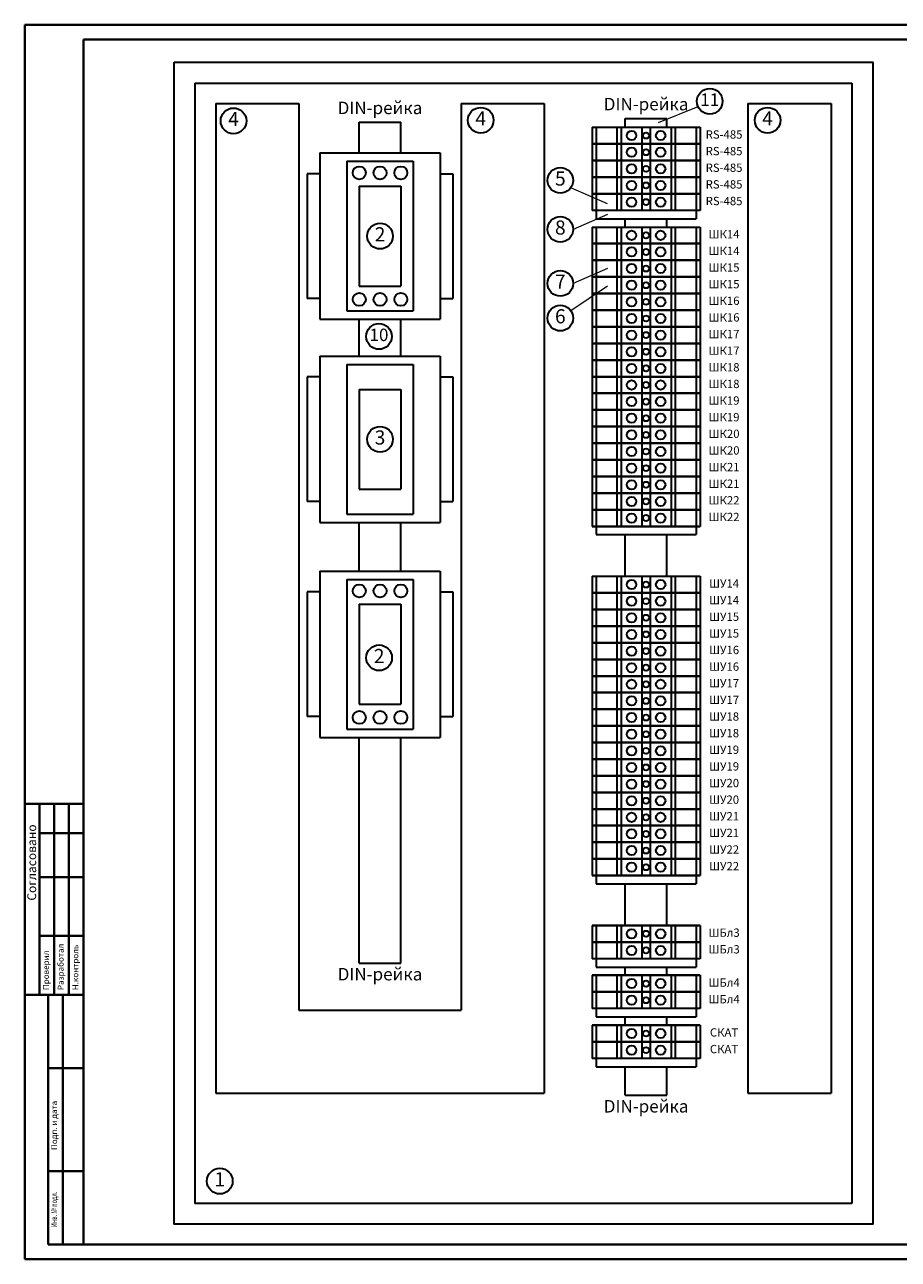
# Model space of a CAD drawing. Units: millimetres. Extents: x -491347 to 1281749, y 826813 to 962548.
# Drawn here: x -132999 to -111998, y 897272 to 926970 of the extents above; entities that cross this region are included whole.
import ezdxf

# ---------------------------------------------------------------- set-up
doc = ezdxf.new("R2010")
doc.units = ezdxf.units.MM
for name, color, linetype, lineweight in [('Рамка', 7, 'Continuous', 40), ('Схема ШУП', 7, 'Continuous', 30), ('Схема ЩА', 7, 'Continuous', 30)]:
    doc.layers.add(name, color=color, linetype=linetype, lineweight=lineweight)
doc.styles.add('GOST', font='txt', dxfattribs={"oblique": 15})
doc.styles.add('GOST 2.304', font='txt', dxfattribs={"oblique": 15, "height": 350})
doc.styles.get("Standard").update_dxf_attribs({"font": 'arial.ttf'})

msp = doc.modelspace()

# ---------------------------------------------------------------- linework, layer by layer
at = {"layer": 'Рамка', "ltscale": 10}
for p, q in [((-132999.3, 897272.3), (-132999.3, 926970.5)), ((-132999.3, 897272.3), (-132999.3, 926970.5)), ((-90997.6, 926970.5), (-132999.3, 926970.5)), ((-131585.1, 926616.9), (-131585.1, 897625.8)), ((-91351.1, 926616.9), (-131585.1, 926616.9)), ((-132999.3, 908232.3), (-131585.1, 908232.3)), ((-132645.8, 908232.3), (-132645.8, 903636.2)), ((-132292.2, 908232.3), (-132292.2, 903636.2)), ((-131938.7, 908232.3), (-131938.7, 903636.2)), ((-132645.8, 907525.2), (-131585.1, 907525.2)), ((-132645.8, 906464.6), (-131585.1, 906464.6)), ((-132645.8, 905050.4), (-131585.1, 905050.4)), ((-132999.3, 903636.2), (-131585.1, 903636.2)), ((-132433.6, 903636.2), (-132433.6, 897625.8)), ((-132433.6, 903636.2), (-131585.1, 903636.2)), ((-132080.1, 903636.2), (-132080.1, 897625.8)), ((-132433.6, 901868.4), (-131585.1, 901868.4)), ((-132433.6, 899393.6), (-131585.1, 899393.6)), ((-132433.6, 897625.8), (-91351.1, 897625.8)), ((-90997.6, 897272.3), (-132999.3, 897272.3))]:
    msp.add_line(p, q, dxfattribs=at)
at = {"layer": 'Схема ЩА', "ltscale": 100}
for p, q in [((-128905.6, 925566.1), (-113112.7, 925566.1)), ((-128905.6, 925566.1), (-128905.6, 898616.3)), ((-113112.7, 925566.1), (-113112.7, 898616.3)), ((-128405.6, 925078.6), (-128405.6, 901267.4)), ((-128405.6, 925078.6), (-126405.6, 925078.6)), ((-126405.6, 925078.6), (-126405.6, 903267.4)), ((-122509.2, 925078.6), (-122509.2, 903267.4)), ((-122509.2, 925078.6), (-120509.2, 925078.6)), ((-120509.2, 925078.6), (-120509.2, 901267.4)), ((-115612.7, 925078.6), (-115612.7, 901267.4)), ((-115612.7, 925078.6), (-113612.7, 925078.6)), ((-113612.7, 925078.6), (-113612.7, 901267.4)), ((-124957.4, 923884.2), (-124957.4, 924626)), ((-124957.4, 924626), (-123957.4, 924626)), ((-123957.4, 923884.2), (-123957.4, 924626)), ((-118561, 924503.5), (-118561, 924717.7)), ((-118561, 924717.7), (-117561, 924717.7)), ((-117561, 924503.5), (-117561, 924717.7)), ((-119361, 924503.5), (-116761, 924503.5)), ((-119361, 924503.5), (-119361, 924103.5)), ((-119261, 924503.5), (-119261, 924103.5)), ((-118761, 924503.5), (-118761, 924103.5)), ((-118661, 924503.5), (-118661, 924103.5)), ((-118161, 924503.5), (-118161, 924103.5)), ((-117961, 924503.5), (-117961, 924103.5)), ((-117461, 924503.5), (-117461, 924103.5)), ((-117361, 924503.5), (-117361, 924103.5)), ((-116861, 924503.5), (-116861, 924103.5)), ((-116761, 924503.5), (-116761, 924103.5)), ((-116761, 924103.5), (-119361, 924103.5)), ((-119361, 924103.5), (-116761, 924103.5)), ((-119361, 924103.5), (-119361, 923703.5)), ((-119261, 924103.5), (-119261, 923703.5)), ((-118761, 924103.5), (-118761, 923703.5)), ((-118661, 924103.5), (-118661, 923703.5)), ((-118161, 924103.5), (-118161, 923703.5)), ((-117961, 924103.5), (-117961, 923703.5)), ((-117461, 924103.5), (-117461, 923703.5)), ((-117361, 924103.5), (-117361, 923703.5)), ((-116861, 924103.5), (-116861, 923703.5)), ((-116761, 924103.5), (-116761, 923703.5)), ((-125905.6, 923884.2), (-123009.2, 923884.2)), ((-125905.6, 923884.2), (-125905.6, 919884.2)), ((-125257.4, 923684.2), (-125257.4, 920084.2)), ((-125257.4, 923684.2), (-123657.4, 923684.2)), ((-123657.4, 923684.2), (-123657.4, 920084.2)), ((-123009.2, 923884.2), (-123009.2, 919884.2)), ((-116761, 923703.5), (-119361, 923703.5)), ((-119361, 923703.5), (-116761, 923703.5)), ((-119361, 923703.5), (-119361, 923303.5)), ((-119261, 923703.5), (-119261, 923303.5)), ((-118761, 923703.5), (-118761, 923303.5)), ((-118661, 923703.5), (-118661, 923303.5)), ((-118161, 923703.5), (-118161, 923303.5)), ((-117961, 923703.5), (-117961, 923303.5)), ((-117461, 923703.5), (-117461, 923303.5)), ((-117361, 923703.5), (-117361, 923303.5)), ((-116861, 923703.5), (-116861, 923303.5)), ((-116761, 923703.5), (-116761, 923303.5)), ((-125905.6, 923384.2), (-126205.6, 923384.2)), ((-126205.6, 923384.2), (-126205.6, 920384.2)), ((-123009.2, 923384.2), (-122709.2, 923384.2)), ((-122709.2, 923384.2), (-122709.2, 920384.2)), ((-124957.4, 923084.2), (-123957.4, 923084.2)), ((-124957.4, 923084.2), (-124957.4, 920684.2)), ((-123957.4, 923084.2), (-123957.4, 920684.2)), ((-116761, 923303.5), (-119361, 923303.5)), ((-119361, 923303.5), (-116761, 923303.5)), ((-119361, 923303.5), (-119361, 922903.5)), ((-119261, 923303.5), (-119261, 922903.5)), ((-118761, 923303.5), (-118761, 922903.5)), ((-118661, 923303.5), (-118661, 922903.5)), ((-118161, 923303.5), (-118161, 922903.5)), ((-117961, 923303.5), (-117961, 922903.5)), ((-117461, 923303.5), (-117461, 922903.5)), ((-117361, 923303.5), (-117361, 922903.5)), ((-116861, 923303.5), (-116861, 922903.5)), ((-116761, 923303.5), (-116761, 922903.5)), ((-116761, 922903.5), (-119361, 922903.5)), ((-119361, 922903.5), (-116761, 922903.5)), ((-119361, 922903.5), (-119361, 922503.5)), ((-119261, 922903.5), (-119261, 922503.5)), ((-118761, 922903.5), (-118761, 922503.5)), ((-118661, 922903.5), (-118661, 922503.5)), ((-118161, 922903.5), (-118161, 922503.5)), ((-117961, 922903.5), (-117961, 922503.5)), ((-117461, 922903.5), (-117461, 922503.5)), ((-117361, 922903.5), (-117361, 922503.5)), ((-116861, 922903.5), (-116861, 922503.5)), ((-116761, 922903.5), (-116761, 922503.5)), ((-116761, 922503.5), (-119361, 922503.5)), ((-119261, 922503.5), (-119261, 922303.5)), ((-116861, 922503.5), (-116861, 922303.5)), ((-119261, 922303.5), (-116861, 922303.5)), ((-118561, 922103.5), (-118561, 922303.5)), ((-117561, 922103.5), (-117561, 922303.5)), ((-119361, 922103.5), (-116761, 922103.5)), ((-119361, 922103.5), (-119361, 921703.5)), ((-119261, 922103.5), (-119261, 921703.5)), ((-118761, 922103.5), (-118761, 921703.5)), ((-118661, 922103.5), (-118661, 921703.5)), ((-118161, 922103.5), (-118161, 921703.5)), ((-117961, 922103.5), (-117961, 921703.5)), ((-117461, 922103.5), (-117461, 921703.5)), ((-117361, 922103.5), (-117361, 921703.5)), ((-116861, 922103.5), (-116861, 921703.5)), ((-116761, 922103.5), (-116761, 921703.5)), ((-116761, 921703.5), (-119361, 921703.5)), ((-119361, 921703.5), (-116761, 921703.5)), ((-119361, 921703.5), (-119361, 921303.5)), ((-119261, 921703.5), (-119261, 921303.5)), ((-118761, 921703.5), (-118761, 921303.5)), ((-118661, 921703.5), (-118661, 921303.5)), ((-118161, 921703.5), (-118161, 921303.5)), ((-117961, 921703.5), (-117961, 921303.5)), ((-117461, 921703.5), (-117461, 921303.5)), ((-117361, 921703.5), (-117361, 921303.5)), ((-116861, 921703.5), (-116861, 921303.5)), ((-116761, 921703.5), (-116761, 921303.5)), ((-116761, 921303.5), (-119361, 921303.5)), ((-119361, 921303.5), (-116761, 921303.5)), ((-119361, 921303.5), (-119361, 920903.5)), ((-119261, 921303.5), (-119261, 920903.5)), ((-118761, 921303.5), (-118761, 920903.5)), ((-118661, 921303.5), (-118661, 920903.5)), ((-118161, 921303.5), (-118161, 920903.5)), ((-117961, 921303.5), (-117961, 920903.5)), ((-117461, 921303.5), (-117461, 920903.5)), ((-117361, 921303.5), (-117361, 920903.5)), ((-116861, 921303.5), (-116861, 920903.5)), ((-116761, 921303.5), (-116761, 920903.5)), ((-124957.4, 920684.2), (-123957.4, 920684.2)), ((-116761, 920903.5), (-119361, 920903.5)), ((-119361, 920903.5), (-116761, 920903.5)), ((-119361, 920903.5), (-119361, 920503.5)), ((-119261, 920903.5), (-119261, 920503.5)), ((-118761, 920903.5), (-118761, 920503.5)), ((-118661, 920903.5), (-118661, 920503.5)), ((-118161, 920903.5), (-118161, 920503.5)), ((-117961, 920903.5), (-117961, 920503.5)), ((-117461, 920903.5), (-117461, 920503.5)), ((-117361, 920903.5), (-117361, 920503.5)), ((-116861, 920903.5), (-116861, 920503.5)), ((-116761, 920903.5), (-116761, 920503.5)), ((-125905.6, 920384.2), (-126205.6, 920384.2)), ((-123009.2, 920384.2), (-122709.2, 920384.2)), ((-116761, 920503.5), (-119361, 920503.5)), ((-119361, 920503.5), (-116761, 920503.5)), ((-119361, 920503.5), (-119361, 920103.5)), ((-119261, 920503.5), (-119261, 920103.5)), ((-118761, 920503.5), (-118761, 920103.5)), ((-118661, 920503.5), (-118661, 920103.5)), ((-118161, 920503.5), (-118161, 920103.5)), ((-117961, 920503.5), (-117961, 920103.5)), ((-117461, 920503.5), (-117461, 920103.5)), ((-117361, 920503.5), (-117361, 920103.5)), ((-116861, 920503.5), (-116861, 920103.5)), ((-116761, 920503.5), (-116761, 920103.5)), ((-125257.4, 920084.2), (-123657.4, 920084.2)), ((-116761, 920103.5), (-119361, 920103.5)), ((-119361, 920103.5), (-116761, 920103.5)), ((-119361, 920103.5), (-119361, 919703.5)), ((-119261, 920103.5), (-119261, 919703.5)), ((-118761, 920103.5), (-118761, 919703.5)), ((-118661, 920103.5), (-118661, 919703.5)), ((-118161, 920103.5), (-118161, 919703.5)), ((-117961, 920103.5), (-117961, 919703.5)), ((-117461, 920103.5), (-117461, 919703.5)), ((-117361, 920103.5), (-117361, 919703.5)), ((-116861, 920103.5), (-116861, 919703.5)), ((-116761, 920103.5), (-116761, 919703.5)), ((-125905.6, 919884.2), (-123009.2, 919884.2)), ((-124957.4, 918997.4), (-124957.4, 919884.2)), ((-123957.4, 918997.4), (-123957.4, 919884.2)), ((-116761, 919703.5), (-119361, 919703.5)), ((-119361, 919703.5), (-116761, 919703.5)), ((-119361, 919703.5), (-119361, 919303.5)), ((-119261, 919703.5), (-119261, 919303.5)), ((-118761, 919703.5), (-118761, 919303.5)), ((-118661, 919703.5), (-118661, 919303.5)), ((-118161, 919703.5), (-118161, 919303.5)), ((-117961, 919703.5), (-117961, 919303.5)), ((-117461, 919703.5), (-117461, 919303.5)), ((-117361, 919703.5), (-117361, 919303.5)), ((-116861, 919703.5), (-116861, 919303.5)), ((-116761, 919703.5), (-116761, 919303.5)), ((-116761, 919303.5), (-119361, 919303.5)), ((-119361, 919303.5), (-116761, 919303.5)), ((-119361, 919303.5), (-119361, 918903.5)), ((-119261, 919303.5), (-119261, 918903.5)), ((-118761, 919303.5), (-118761, 918903.5)), ((-118661, 919303.5), (-118661, 918903.5)), ((-118161, 919303.5), (-118161, 918903.5)), ((-117961, 919303.5), (-117961, 918903.5)), ((-117461, 919303.5), (-117461, 918903.5)), ((-117361, 919303.5), (-117361, 918903.5)), ((-116861, 919303.5), (-116861, 918903.5)), ((-116761, 919303.5), (-116761, 918903.5)), ((-125905.6, 918997.4), (-123009.2, 918997.4)), ((-125905.6, 918997.4), (-125905.6, 914997.4)), ((-123009.2, 918997.4), (-123009.2, 914997.4)), ((-116761, 918903.5), (-119361, 918903.5)), ((-119361, 918903.5), (-116761, 918903.5)), ((-119361, 918903.5), (-119361, 918503.5)), ((-119261, 918903.5), (-119261, 918503.5)), ((-118761, 918903.5), (-118761, 918503.5)), ((-118661, 918903.5), (-118661, 918503.5)), ((-118161, 918903.5), (-118161, 918503.5)), ((-117961, 918903.5), (-117961, 918503.5)), ((-117461, 918903.5), (-117461, 918503.5)), ((-117361, 918903.5), (-117361, 918503.5)), ((-116861, 918903.5), (-116861, 918503.5)), ((-116761, 918903.5), (-116761, 918503.5)), ((-125257.4, 918797.4), (-125257.4, 915197.4)), ((-125257.4, 918797.4), (-123657.4, 918797.4)), ((-123657.4, 918797.4), (-123657.4, 915197.4)), ((-125905.6, 918497.4), (-126205.6, 918497.4)), ((-126205.6, 918497.4), (-126205.6, 915497.4)), ((-123009.2, 918497.4), (-122709.2, 918497.4)), ((-122709.2, 918497.4), (-122709.2, 915497.4)), ((-116761, 918503.5), (-119361, 918503.5)), ((-119361, 918503.5), (-116761, 918503.5)), ((-119361, 918503.5), (-119361, 918103.5)), ((-119261, 918503.5), (-119261, 918103.5)), ((-118761, 918503.5), (-118761, 918103.5)), ((-118661, 918503.5), (-118661, 918103.5)), ((-118161, 918503.5), (-118161, 918103.5)), ((-117961, 918503.5), (-117961, 918103.5)), ((-117461, 918503.5), (-117461, 918103.5)), ((-117361, 918503.5), (-117361, 918103.5)), ((-116861, 918503.5), (-116861, 918103.5)), ((-116761, 918503.5), (-116761, 918103.5)), ((-124957.4, 918197.4), (-123957.4, 918197.4)), ((-124957.4, 918197.4), (-124957.4, 915797.4)), ((-123957.4, 918197.4), (-123957.4, 915797.4)), ((-116761, 918103.5), (-119361, 918103.5)), ((-119361, 918103.5), (-116761, 918103.5)), ((-119361, 918103.5), (-119361, 917703.5)), ((-119261, 918103.5), (-119261, 917703.5)), ((-118761, 918103.5), (-118761, 917703.5)), ((-118661, 918103.5), (-118661, 917703.5)), ((-118161, 918103.5), (-118161, 917703.5)), ((-117961, 918103.5), (-117961, 917703.5)), ((-117461, 918103.5), (-117461, 917703.5)), ((-117361, 918103.5), (-117361, 917703.5)), ((-116861, 918103.5), (-116861, 917703.5)), ((-116761, 918103.5), (-116761, 917703.5)), ((-116761, 917703.5), (-119361, 917703.5)), ((-119361, 917703.5), (-116761, 917703.5)), ((-119361, 917703.5), (-119361, 917303.5)), ((-119261, 917703.5), (-119261, 917303.5)), ((-118761, 917703.5), (-118761, 917303.5)), ((-118661, 917703.5), (-118661, 917303.5)), ((-118161, 917703.5), (-118161, 917303.5)), ((-117961, 917703.5), (-117961, 917303.5)), ((-117461, 917703.5), (-117461, 917303.5)), ((-117361, 917703.5), (-117361, 917303.5)), ((-116861, 917703.5), (-116861, 917303.5)), ((-116761, 917703.5), (-116761, 917303.5)), ((-116761, 917303.5), (-119361, 917303.5)), ((-119361, 917303.5), (-116761, 917303.5)), ((-119361, 917303.5), (-119361, 916903.5)), ((-119261, 917303.5), (-119261, 916903.5)), ((-118761, 917303.5), (-118761, 916903.5)), ((-118661, 917303.5), (-118661, 916903.5)), ((-118161, 917303.5), (-118161, 916903.5)), ((-117961, 917303.5), (-117961, 916903.5)), ((-117461, 917303.5), (-117461, 916903.5)), ((-117361, 917303.5), (-117361, 916903.5)), ((-116861, 917303.5), (-116861, 916903.5)), ((-116761, 917303.5), (-116761, 916903.5)), ((-116761, 916903.5), (-119361, 916903.5)), ((-119361, 916903.5), (-116761, 916903.5)), ((-119361, 916903.5), (-119361, 916503.5)), ((-119261, 916903.5), (-119261, 916503.5)), ((-118761, 916903.5), (-118761, 916503.5)), ((-118661, 916903.5), (-118661, 916503.5)), ((-118161, 916903.5), (-118161, 916503.5)), ((-117961, 916903.5), (-117961, 916503.5)), ((-117461, 916903.5), (-117461, 916503.5)), ((-117361, 916903.5), (-117361, 916503.5)), ((-116861, 916903.5), (-116861, 916503.5)), ((-116761, 916903.5), (-116761, 916503.5)), ((-116761, 916503.5), (-119361, 916503.5)), ((-119361, 916503.5), (-116761, 916503.5)), ((-119361, 916503.5), (-119361, 916103.5)), ((-119261, 916503.5), (-119261, 916103.5)), ((-118761, 916503.5), (-118761, 916103.5)), ((-118661, 916503.5), (-118661, 916103.5)), ((-118161, 916503.5), (-118161, 916103.5)), ((-117961, 916503.5), (-117961, 916103.5)), ((-117461, 916503.5), (-117461, 916103.5)), ((-117361, 916503.5), (-117361, 916103.5)), ((-116861, 916503.5), (-116861, 916103.5)), ((-116761, 916503.5), (-116761, 916103.5)), ((-116761, 916103.5), (-119361, 916103.5)), ((-119361, 916103.5), (-116761, 916103.5)), ((-119361, 916103.5), (-119361, 915703.5)), ((-119261, 916103.5), (-119261, 915703.5)), ((-118761, 916103.5), (-118761, 915703.5)), ((-118661, 916103.5), (-118661, 915703.5)), ((-118161, 916103.5), (-118161, 915703.5)), ((-117961, 916103.5), (-117961, 915703.5)), ((-117461, 916103.5), (-117461, 915703.5)), ((-117361, 916103.5), (-117361, 915703.5)), ((-116861, 916103.5), (-116861, 915703.5)), ((-116761, 916103.5), (-116761, 915703.5)), ((-124957.4, 915797.4), (-123957.4, 915797.4)), ((-116761, 915703.5), (-119361, 915703.5)), ((-119361, 915703.5), (-116761, 915703.5)), ((-119361, 915703.5), (-119361, 915303.5)), ((-119261, 915703.5), (-119261, 915303.5)), ((-118761, 915703.5), (-118761, 915303.5)), ((-118661, 915703.5), (-118661, 915303.5)), ((-118161, 915703.5), (-118161, 915303.5)), ((-117961, 915703.5), (-117961, 915303.5)), ((-117461, 915703.5), (-117461, 915303.5)), ((-117361, 915703.5), (-117361, 915303.5)), ((-116861, 915703.5), (-116861, 915303.5)), ((-116761, 915703.5), (-116761, 915303.5)), ((-125905.6, 915497.4), (-126205.6, 915497.4)), ((-123009.2, 915497.4), (-122709.2, 915497.4)), ((-116761, 915303.5), (-119361, 915303.5)), ((-119361, 915303.5), (-116761, 915303.5)), ((-119361, 915303.5), (-119361, 914903.5)), ((-119261, 915303.5), (-119261, 914903.5)), ((-118761, 915303.5), (-118761, 914903.5)), ((-118661, 915303.5), (-118661, 914903.5)), ((-118161, 915303.5), (-118161, 914903.5)), ((-117961, 915303.5), (-117961, 914903.5)), ((-117461, 915303.5), (-117461, 914903.5)), ((-117361, 915303.5), (-117361, 914903.5)), ((-116861, 915303.5), (-116861, 914903.5)), ((-116761, 915303.5), (-116761, 914903.5)), ((-125257.4, 915197.4), (-123657.4, 915197.4)), ((-125905.6, 914997.4), (-123009.2, 914997.4)), ((-124957.4, 913827.7), (-124957.4, 914997.4)), ((-123957.4, 913827.7), (-123957.4, 914997.4)), ((-116761, 914903.5), (-119361, 914903.5)), ((-119361, 914903.5), (-116761, 914903.5)), ((-119261, 914903.5), (-119261, 914703.5)), ((-116861, 914903.5), (-116861, 914703.5)), ((-119261, 914703.5), (-116861, 914703.5)), ((-118561, 913703.5), (-118561, 914703.5)), ((-117561, 913703.5), (-117561, 914703.5)), ((-125905.6, 913827.7), (-123009.2, 913827.7)), ((-125905.6, 913827.7), (-125905.6, 909827.7)), ((-123009.2, 913827.7), (-123009.2, 909827.7)), ((-125257.4, 913627.7), (-125257.4, 910027.7)), ((-125257.4, 913627.7), (-123657.4, 913627.7)), ((-123657.4, 913627.7), (-123657.4, 910027.7)), ((-119361, 913703.5), (-116761, 913703.5)), ((-119361, 913703.5), (-119361, 913303.5)), ((-119261, 913703.5), (-119261, 913303.5)), ((-118761, 913703.5), (-118761, 913303.5)), ((-118661, 913703.5), (-118661, 913303.5)), ((-118161, 913703.5), (-118161, 913303.5)), ((-117961, 913703.5), (-117961, 913303.5)), ((-117461, 913703.5), (-117461, 913303.5)), ((-117361, 913703.5), (-117361, 913303.5)), ((-116861, 913703.5), (-116861, 913303.5)), ((-116761, 913703.5), (-116761, 913303.5)), ((-125905.6, 913327.7), (-126205.6, 913327.7)), ((-126205.6, 913327.7), (-126205.6, 910327.7)), ((-123009.2, 913327.7), (-122709.2, 913327.7)), ((-122709.2, 913327.7), (-122709.2, 910327.7)), ((-116761, 913303.5), (-119361, 913303.5)), ((-119361, 913303.5), (-116761, 913303.5)), ((-119361, 913303.5), (-119361, 912903.5)), ((-119261, 913303.5), (-119261, 912903.5)), ((-118761, 913303.5), (-118761, 912903.5)), ((-118661, 913303.5), (-118661, 912903.5)), ((-118161, 913303.5), (-118161, 912903.5)), ((-117961, 913303.5), (-117961, 912903.5)), ((-117461, 913303.5), (-117461, 912903.5)), ((-117361, 913303.5), (-117361, 912903.5)), ((-116861, 913303.5), (-116861, 912903.5)), ((-116761, 913303.5), (-116761, 912903.5)), ((-124957.4, 913027.7), (-123957.4, 913027.7)), ((-124957.4, 913027.7), (-124957.4, 910627.7)), ((-123957.4, 913027.7), (-123957.4, 910627.7)), ((-116761, 912903.5), (-119361, 912903.5)), ((-119361, 912903.5), (-116761, 912903.5)), ((-119361, 912903.5), (-119361, 912503.5)), ((-119261, 912903.5), (-119261, 912503.5)), ((-118761, 912903.5), (-118761, 912503.5)), ((-118661, 912903.5), (-118661, 912503.5)), ((-118161, 912903.5), (-118161, 912503.5)), ((-117961, 912903.5), (-117961, 912503.5)), ((-117461, 912903.5), (-117461, 912503.5)), ((-117361, 912903.5), (-117361, 912503.5)), ((-116861, 912903.5), (-116861, 912503.5)), ((-116761, 912903.5), (-116761, 912503.5)), ((-116761, 912503.5), (-119361, 912503.5)), ((-119361, 912503.5), (-116761, 912503.5)), ((-119361, 912503.5), (-119361, 912103.5)), ((-119261, 912503.5), (-119261, 912103.5)), ((-118761, 912503.5), (-118761, 912103.5)), ((-118661, 912503.5), (-118661, 912103.5)), ((-118161, 912503.5), (-118161, 912103.5)), ((-117961, 912503.5), (-117961, 912103.5)), ((-117461, 912503.5), (-117461, 912103.5)), ((-117361, 912503.5), (-117361, 912103.5)), ((-116861, 912503.5), (-116861, 912103.5)), ((-116761, 912503.5), (-116761, 912103.5)), ((-116761, 912103.5), (-119361, 912103.5)), ((-119361, 912103.5), (-116761, 912103.5)), ((-119361, 912103.5), (-119361, 911703.5)), ((-119261, 912103.5), (-119261, 911703.5)), ((-118761, 912103.5), (-118761, 911703.5)), ((-118661, 912103.5), (-118661, 911703.5)), ((-118161, 912103.5), (-118161, 911703.5)), ((-117961, 912103.5), (-117961, 911703.5)), ((-117461, 912103.5), (-117461, 911703.5)), ((-117361, 912103.5), (-117361, 911703.5)), ((-116861, 912103.5), (-116861, 911703.5)), ((-116761, 912103.5), (-116761, 911703.5)), ((-116761, 911703.5), (-119361, 911703.5)), ((-119361, 911703.5), (-116761, 911703.5)), ((-119361, 911703.5), (-119361, 911303.5)), ((-119261, 911703.5), (-119261, 911303.5)), ((-118761, 911703.5), (-118761, 911303.5)), ((-118661, 911703.5), (-118661, 911303.5)), ((-118161, 911703.5), (-118161, 911303.5)), ((-117961, 911703.5), (-117961, 911303.5)), ((-117461, 911703.5), (-117461, 911303.5)), ((-117361, 911703.5), (-117361, 911303.5)), ((-116861, 911703.5), (-116861, 911303.5)), ((-116761, 911703.5), (-116761, 911303.5)), ((-116761, 911303.5), (-119361, 911303.5)), ((-119361, 911303.5), (-116761, 911303.5)), ((-119361, 911303.5), (-119361, 910903.5)), ((-119261, 911303.5), (-119261, 910903.5)), ((-118761, 911303.5), (-118761, 910903.5)), ((-118661, 911303.5), (-118661, 910903.5)), ((-118161, 911303.5), (-118161, 910903.5)), ((-117961, 911303.5), (-117961, 910903.5)), ((-117461, 911303.5), (-117461, 910903.5)), ((-117361, 911303.5), (-117361, 910903.5)), ((-116861, 911303.5), (-116861, 910903.5)), ((-116761, 911303.5), (-116761, 910903.5)), ((-116761, 910903.5), (-119361, 910903.5)), ((-119361, 910903.5), (-116761, 910903.5)), ((-119361, 910903.5), (-119361, 910503.5)), ((-119261, 910903.5), (-119261, 910503.5)), ((-118761, 910903.5), (-118761, 910503.5)), ((-118661, 910903.5), (-118661, 910503.5)), ((-118161, 910903.5), (-118161, 910503.5)), ((-117961, 910903.5), (-117961, 910503.5)), ((-117461, 910903.5), (-117461, 910503.5)), ((-117361, 910903.5), (-117361, 910503.5)), ((-116861, 910903.5), (-116861, 910503.5)), ((-116761, 910903.5), (-116761, 910503.5)), ((-124957.4, 910627.7), (-123957.4, 910627.7)), ((-125905.6, 910327.7), (-126205.6, 910327.7)), ((-123009.2, 910327.7), (-122709.2, 910327.7)), ((-116761, 910503.5), (-119361, 910503.5)), ((-119361, 910503.5), (-116761, 910503.5)), ((-119361, 910503.5), (-119361, 910103.5)), ((-119261, 910503.5), (-119261, 910103.5)), ((-118761, 910503.5), (-118761, 910103.5)), ((-118661, 910503.5), (-118661, 910103.5)), ((-118161, 910503.5), (-118161, 910103.5)), ((-117961, 910503.5), (-117961, 910103.5)), ((-117461, 910503.5), (-117461, 910103.5)), ((-117361, 910503.5), (-117361, 910103.5)), ((-116861, 910503.5), (-116861, 910103.5)), ((-116761, 910503.5), (-116761, 910103.5)), ((-125257.4, 910027.7), (-123657.4, 910027.7)), ((-116761, 910103.5), (-119361, 910103.5)), ((-119361, 910103.5), (-116761, 910103.5)), ((-119361, 910103.5), (-119361, 909703.5)), ((-119261, 910103.5), (-119261, 909703.5)), ((-118761, 910103.5), (-118761, 909703.5)), ((-118661, 910103.5), (-118661, 909703.5)), ((-118161, 910103.5), (-118161, 909703.5)), ((-117961, 910103.5), (-117961, 909703.5)), ((-117461, 910103.5), (-117461, 909703.5)), ((-117361, 910103.5), (-117361, 909703.5)), ((-116861, 910103.5), (-116861, 909703.5)), ((-116761, 910103.5), (-116761, 909703.5)), ((-125905.6, 909827.7), (-123009.2, 909827.7)), ((-124957.4, 904399.5), (-124957.4, 909827.7)), ((-123957.4, 904399.5), (-123957.4, 909827.7)), ((-116761, 909703.5), (-119361, 909703.5)), ((-119361, 909703.5), (-116761, 909703.5)), ((-119361, 909703.5), (-119361, 909303.5)), ((-119261, 909703.5), (-119261, 909303.5)), ((-118761, 909703.5), (-118761, 909303.5)), ((-118661, 909703.5), (-118661, 909303.5)), ((-118161, 909703.5), (-118161, 909303.5)), ((-117961, 909703.5), (-117961, 909303.5)), ((-117461, 909703.5), (-117461, 909303.5)), ((-117361, 909703.5), (-117361, 909303.5)), ((-116861, 909703.5), (-116861, 909303.5)), ((-116761, 909703.5), (-116761, 909303.5)), ((-116761, 909303.5), (-119361, 909303.5)), ((-119361, 909303.5), (-116761, 909303.5)), ((-119361, 909303.5), (-119361, 908903.5)), ((-119261, 909303.5), (-119261, 908903.5)), ((-118761, 909303.5), (-118761, 908903.5)), ((-118661, 909303.5), (-118661, 908903.5)), ((-118161, 909303.5), (-118161, 908903.5)), ((-117961, 909303.5), (-117961, 908903.5)), ((-117461, 909303.5), (-117461, 908903.5)), ((-117361, 909303.5), (-117361, 908903.5)), ((-116861, 909303.5), (-116861, 908903.5)), ((-116761, 909303.5), (-116761, 908903.5)), ((-116761, 908903.5), (-119361, 908903.5)), ((-119361, 908903.5), (-116761, 908903.5)), ((-119361, 908903.5), (-119361, 908503.5)), ((-119261, 908903.5), (-119261, 908503.5)), ((-118761, 908903.5), (-118761, 908503.5)), ((-118661, 908903.5), (-118661, 908503.5)), ((-118161, 908903.5), (-118161, 908503.5)), ((-117961, 908903.5), (-117961, 908503.5)), ((-117461, 908903.5), (-117461, 908503.5)), ((-117361, 908903.5), (-117361, 908503.5)), ((-116861, 908903.5), (-116861, 908503.5)), ((-116761, 908903.5), (-116761, 908503.5)), ((-116761, 908503.5), (-119361, 908503.5)), ((-119361, 908503.5), (-116761, 908503.5)), ((-119361, 908503.5), (-119361, 908103.5)), ((-119261, 908503.5), (-119261, 908103.5)), ((-118761, 908503.5), (-118761, 908103.5)), ((-118661, 908503.5), (-118661, 908103.5)), ((-118161, 908503.5), (-118161, 908103.5)), ((-117961, 908503.5), (-117961, 908103.5)), ((-117461, 908503.5), (-117461, 908103.5)), ((-117361, 908503.5), (-117361, 908103.5)), ((-116861, 908503.5), (-116861, 908103.5)), ((-116761, 908503.5), (-116761, 908103.5)), ((-116761, 908103.5), (-119361, 908103.5)), ((-119361, 908103.5), (-116761, 908103.5)), ((-119361, 908103.5), (-119361, 907703.5)), ((-119261, 908103.5), (-119261, 907703.5)), ((-118761, 908103.5), (-118761, 907703.5)), ((-118661, 908103.5), (-118661, 907703.5)), ((-118161, 908103.5), (-118161, 907703.5)), ((-117961, 908103.5), (-117961, 907703.5)), ((-117461, 908103.5), (-117461, 907703.5)), ((-117361, 908103.5), (-117361, 907703.5)), ((-116861, 908103.5), (-116861, 907703.5)), ((-116761, 908103.5), (-116761, 907703.5)), ((-116761, 907703.5), (-119361, 907703.5)), ((-119361, 907703.5), (-116761, 907703.5)), ((-119361, 907703.5), (-119361, 907303.5)), ((-119261, 907703.5), (-119261, 907303.5)), ((-118761, 907703.5), (-118761, 907303.5)), ((-118661, 907703.5), (-118661, 907303.5)), ((-118161, 907703.5), (-118161, 907303.5)), ((-117961, 907703.5), (-117961, 907303.5)), ((-117461, 907703.5), (-117461, 907303.5)), ((-117361, 907703.5), (-117361, 907303.5)), ((-116861, 907703.5), (-116861, 907303.5)), ((-116761, 907703.5), (-116761, 907303.5)), ((-116761, 907303.5), (-119361, 907303.5)), ((-119361, 907303.5), (-116761, 907303.5)), ((-119361, 907303.5), (-119361, 906903.5)), ((-119261, 907303.5), (-119261, 906903.5)), ((-118761, 907303.5), (-118761, 906903.5)), ((-118661, 907303.5), (-118661, 906903.5)), ((-118161, 907303.5), (-118161, 906903.5)), ((-117961, 907303.5), (-117961, 906903.5)), ((-117461, 907303.5), (-117461, 906903.5)), ((-117361, 907303.5), (-117361, 906903.5)), ((-116861, 907303.5), (-116861, 906903.5)), ((-116761, 907303.5), (-116761, 906903.5)), ((-116761, 906903.5), (-119361, 906903.5)), ((-119361, 906903.5), (-116761, 906903.5)), ((-119361, 906903.5), (-119361, 906503.5)), ((-119261, 906903.5), (-119261, 906503.5)), ((-118761, 906903.5), (-118761, 906503.5)), ((-118661, 906903.5), (-118661, 906503.5)), ((-118161, 906903.5), (-118161, 906503.5)), ((-117961, 906903.5), (-117961, 906503.5)), ((-117461, 906903.5), (-117461, 906503.5)), ((-117361, 906903.5), (-117361, 906503.5)), ((-116861, 906903.5), (-116861, 906503.5)), ((-116761, 906903.5), (-116761, 906503.5)), ((-116761, 906503.5), (-119361, 906503.5)), ((-119361, 906503.5), (-116761, 906503.5)), ((-119261, 906503.5), (-119261, 906303.5)), ((-116861, 906503.5), (-116861, 906303.5)), ((-119261, 906303.5), (-116861, 906303.5)), ((-118561, 905303.5), (-118561, 906303.5)), ((-117561, 905303.5), (-117561, 906303.5)), ((-116761, 905303.5), (-119361, 905303.5)), ((-119361, 905303.5), (-116761, 905303.5)), ((-119361, 905303.5), (-119361, 904903.5)), ((-119261, 905303.5), (-119261, 904903.5)), ((-118761, 905303.5), (-118761, 904903.5)), ((-118661, 905303.5), (-118661, 904903.5)), ((-118161, 905303.5), (-118161, 904903.5)), ((-117961, 905303.5), (-117961, 904903.5)), ((-117461, 905303.5), (-117461, 904903.5)), ((-117361, 905303.5), (-117361, 904903.5)), ((-116861, 905303.5), (-116861, 904903.5)), ((-116761, 905303.5), (-116761, 904903.5)), ((-116761, 904903.5), (-119361, 904903.5)), ((-116761, 904903.5), (-119361, 904903.5)), ((-119361, 904903.5), (-116761, 904903.5)), ((-119361, 904903.5), (-119361, 904503.5)), ((-119261, 904903.5), (-119261, 904503.5)), ((-118761, 904903.5), (-118761, 904503.5)), ((-118661, 904903.5), (-118661, 904503.5)), ((-118161, 904903.5), (-118161, 904503.5)), ((-117961, 904903.5), (-117961, 904503.5)), ((-117461, 904903.5), (-117461, 904503.5)), ((-117361, 904903.5), (-117361, 904503.5)), ((-116861, 904903.5), (-116861, 904503.5)), ((-116761, 904903.5), (-116761, 904503.5)), ((-124957.4, 904399.5), (-123957.4, 904399.5)), ((-116761, 904503.5), (-119361, 904503.5)), ((-119261, 904503.5), (-119261, 904303.5)), ((-116861, 904503.5), (-116861, 904303.5)), ((-116761, 904103.5), (-119361, 904103.5)), ((-119361, 904103.5), (-116761, 904103.5)), ((-119361, 904103.5), (-119361, 903703.5)), ((-119261, 904303.5), (-116861, 904303.5)), ((-119261, 904103.5), (-119261, 903703.5)), ((-118761, 904103.5), (-118761, 903703.5)), ((-118661, 904103.5), (-118661, 903703.5)), ((-118561, 904103.5), (-118561, 904303.5)), ((-118161, 904103.5), (-118161, 903703.5)), ((-117961, 904103.5), (-117961, 903703.5)), ((-117561, 904103.5), (-117561, 904303.5)), ((-117461, 904103.5), (-117461, 903703.5)), ((-117361, 904103.5), (-117361, 903703.5)), ((-116861, 904103.5), (-116861, 903703.5)), ((-116761, 904103.5), (-116761, 903703.5)), ((-116761, 903703.5), (-119361, 903703.5)), ((-116761, 903703.5), (-119361, 903703.5)), ((-119361, 903703.5), (-116761, 903703.5)), ((-119361, 903703.5), (-119361, 903303.5)), ((-119261, 903703.5), (-119261, 903303.5)), ((-118761, 903703.5), (-118761, 903303.5)), ((-118661, 903703.5), (-118661, 903303.5)), ((-118161, 903703.5), (-118161, 903303.5)), ((-117961, 903703.5), (-117961, 903303.5)), ((-117461, 903703.5), (-117461, 903303.5)), ((-117361, 903703.5), (-117361, 903303.5)), ((-116861, 903703.5), (-116861, 903303.5)), ((-116761, 903703.5), (-116761, 903303.5)), ((-126405.6, 903267.4), (-122509.2, 903267.4)), ((-116761, 903303.5), (-119361, 903303.5)), ((-119261, 903303.5), (-119261, 903103.5)), ((-116861, 903303.5), (-116861, 903103.5)), ((-116761, 902903.5), (-119361, 902903.5)), ((-119361, 902903.5), (-116761, 902903.5)), ((-119361, 902903.5), (-119361, 902503.5)), ((-119261, 903103.5), (-116861, 903103.5)), ((-119261, 902903.5), (-119261, 902503.5)), ((-118761, 902903.5), (-118761, 902503.5)), ((-118661, 902903.5), (-118661, 902503.5)), ((-118561, 902903.5), (-118561, 903103.5)), ((-118161, 902903.5), (-118161, 902503.5)), ((-117961, 902903.5), (-117961, 902503.5)), ((-117561, 902903.5), (-117561, 903103.5)), ((-117461, 902903.5), (-117461, 902503.5)), ((-117361, 902903.5), (-117361, 902503.5)), ((-116861, 902903.5), (-116861, 902503.5)), ((-116761, 902903.5), (-116761, 902503.5)), ((-116761, 902503.5), (-119361, 902503.5)), ((-116761, 902503.5), (-119361, 902503.5)), ((-119361, 902503.5), (-116761, 902503.5)), ((-119361, 902503.5), (-119361, 902103.5)), ((-119261, 902503.5), (-119261, 902103.5)), ((-118761, 902503.5), (-118761, 902103.5)), ((-118661, 902503.5), (-118661, 902103.5)), ((-118161, 902503.5), (-118161, 902103.5)), ((-117961, 902503.5), (-117961, 902103.5)), ((-117461, 902503.5), (-117461, 902103.5)), ((-117361, 902503.5), (-117361, 902103.5)), ((-116861, 902503.5), (-116861, 902103.5)), ((-116761, 902503.5), (-116761, 902103.5)), ((-116761, 902103.5), (-119361, 902103.5)), ((-119261, 902103.5), (-119261, 901903.5)), ((-116861, 902103.5), (-116861, 901903.5)), ((-119261, 901903.5), (-116861, 901903.5)), ((-118561, 901221.7), (-118561, 901903.5)), ((-117561, 901221.7), (-117561, 901903.5)), ((-128405.6, 901267.4), (-120509.2, 901267.4)), ((-118561, 901221.7), (-117561, 901221.7)), ((-115612.7, 901267.4), (-113612.7, 901267.4)), ((-113112.7, 898616.3), (-128905.6, 898616.3))]:
    msp.add_line(p, q, dxfattribs=at)
at = {"layer": 'Схема ЩА', "lineweight": 20, "ltscale": 100}
for p, q in [((-117762.6, 924614.2), (-116811.3, 924999.9)), ((-118987.6, 922660.6), (-119873.6, 923044.3)), ((-118987.6, 922407.6), (-119814.3, 922047.3)), ((-118987.6, 921107), (-119814.3, 920746.6)), ((-118987.6, 920680.5), (-119866.9, 920084.8))]:
    msp.add_line(p, q, dxfattribs=at)
at = {"layer": 'Схема ЩА', "ltscale": 100}
msp.add_lwpolyline([(-129405.6, 926066.1), (-112612.7, 926066.1), (-112612.7, 898116.3), (-129405.6, 898116.3)], close=True, dxfattribs=at)
at = {"layer": 'Схема ЩА', "ltscale": 20}
for centre in [(-116530.8, 925128.5), (-127978.3, 924657.1), (-122036.7, 924672), (-115140.3, 924672), (-120122.9, 923226.1), (-124457.4, 921884.2), (-120122.9, 922047.3), (-120122.9, 920746.6), (-120122.9, 919912.5), (-124482.4, 919470.5), (-124457.4, 916997.4), (-124478.6, 911740.8), (-128309.1, 899153.3)]:
    msp.add_circle(centre, 308.5, dxfattribs=at)
at = {"layer": 'Схема ЩА', "ltscale": 100}
for centre, radius in [((-118411, 924303.5), 112.6), ((-118061, 924303.5), 73.3), ((-117711, 924303.5), 112.6), ((-118411, 923903.5), 112.6), ((-118061, 923903.5), 73.3), ((-117711, 923903.5), 112.6), ((-118411, 923503.5), 112.6), ((-117711, 923503.5), 112.6), ((-124957.4, 923405.2), 156.1), ((-124457.4, 923405.2), 156.1), ((-123957.4, 923405.2), 156.1), ((-118061, 923503.5), 73.3), ((-118411, 923103.5), 112.6), ((-118061, 923103.5), 73.3), ((-117711, 923103.5), 112.6), ((-118411, 922703.5), 112.6), ((-118061, 922703.5), 73.3), ((-117711, 922703.5), 112.6), ((-118411, 921903.5), 112.6), ((-118061, 921903.5), 73.3), ((-117711, 921903.5), 112.6), ((-118411, 921503.5), 112.6), ((-118061, 921503.5), 73.3), ((-117711, 921503.5), 112.6), ((-118411, 921103.5), 112.6), ((-118061, 921103.5), 73.3), ((-117711, 921103.5), 112.6), ((-118411, 920703.5), 112.6), ((-118061, 920703.5), 73.3), ((-117711, 920703.5), 112.6), ((-124957.4, 920363.2), 156.1), ((-124457.4, 920363.2), 156.1), ((-123957.4, 920363.2), 156.1), ((-118411, 920303.5), 112.6), ((-118061, 920303.5), 73.3), ((-117711, 920303.5), 112.6), ((-118411, 919903.5), 112.6), ((-118061, 919903.5), 73.3), ((-117711, 919903.5), 112.6), ((-118411, 919503.5), 112.6), ((-118061, 919503.5), 73.3), ((-117711, 919503.5), 112.6), ((-118411, 919103.5), 112.6), ((-118061, 919103.5), 73.3), ((-117711, 919103.5), 112.6), ((-118411, 918703.5), 112.6), ((-118061, 918703.5), 73.3), ((-117711, 918703.5), 112.6), ((-118411, 918303.5), 112.6), ((-118061, 918303.5), 73.3), ((-117711, 918303.5), 112.6), ((-118411, 917903.5), 112.6), ((-118061, 917903.5), 73.3), ((-117711, 917903.5), 112.6), ((-118411, 917503.5), 112.6), ((-118061, 917503.5), 73.3), ((-117711, 917503.5), 112.6), ((-118411, 917103.5), 112.6), ((-118061, 917103.5), 73.3), ((-117711, 917103.5), 112.6), ((-118411, 916703.5), 112.6), ((-117711, 916703.5), 112.6), ((-118061, 916703.5), 73.3), ((-118411, 916303.5), 112.6), ((-118061, 916303.5), 73.3), ((-117711, 916303.5), 112.6), ((-118411, 915903.5), 112.6), ((-118061, 915903.5), 73.3), ((-117711, 915903.5), 112.6), ((-118411, 915503.5), 112.6), ((-117711, 915503.5), 112.6), ((-118061, 915503.5), 73.3), ((-118411, 915103.5), 112.6), ((-118061, 915103.5), 73.3), ((-117711, 915103.5), 112.6), ((-118411, 913503.5), 112.6), ((-118061, 913503.5), 73.3), ((-117711, 913503.5), 112.6), ((-124957.4, 913348.8), 156.1), ((-124457.4, 913348.8), 156.1), ((-123957.4, 913348.8), 156.1), ((-118411, 913103.5), 112.6), ((-118061, 913103.5), 73.3), ((-117711, 913103.5), 112.6), ((-118411, 912703.5), 112.6), ((-118061, 912703.5), 73.3), ((-117711, 912703.5), 112.6), ((-118411, 912303.5), 112.6), ((-118061, 912303.5), 73.3), ((-117711, 912303.5), 112.6), ((-118411, 911903.5), 112.6), ((-118061, 911903.5), 73.3), ((-117711, 911903.5), 112.6), ((-118411, 911503.5), 112.6), ((-118061, 911503.5), 73.3), ((-117711, 911503.5), 112.6), ((-118411, 911103.5), 112.6), ((-118061, 911103.5), 73.3), ((-117711, 911103.5), 112.6), ((-118411, 910703.5), 112.6), ((-118061, 910703.5), 73.3), ((-117711, 910703.5), 112.6), ((-124957.4, 910306.7), 156.1), ((-124457.4, 910306.7), 156.1), ((-123957.4, 910306.7), 156.1), ((-118411, 910303.5), 112.6), ((-118061, 910303.5), 73.3), ((-117711, 910303.5), 112.6), ((-118411, 909903.5), 112.6), ((-118061, 909903.5), 73.3), ((-117711, 909903.5), 112.6), ((-118411, 909503.5), 112.6), ((-118061, 909503.5), 73.3), ((-117711, 909503.5), 112.6), ((-118411, 909103.5), 112.6), ((-118061, 909103.5), 73.3), ((-117711, 909103.5), 112.6), ((-118411, 908703.5), 112.6), ((-118061, 908703.5), 73.3), ((-117711, 908703.5), 112.6), ((-118411, 908303.5), 112.6), ((-118061, 908303.5), 73.3), ((-117711, 908303.5), 112.6), ((-118411, 907903.5), 112.6), ((-118061, 907903.5), 73.3), ((-117711, 907903.5), 112.6), ((-118411, 907503.5), 112.6), ((-117711, 907503.5), 112.6), ((-118061, 907503.5), 73.3), ((-118411, 907103.5), 112.6), ((-118061, 907103.5), 73.3), ((-117711, 907103.5), 112.6), ((-118411, 906703.5), 112.6), ((-118061, 906703.5), 73.3), ((-117711, 906703.5), 112.6), ((-118411, 905103.5), 112.6), ((-117711, 905103.5), 112.6), ((-118061, 905103.5), 73.3), ((-118411, 904703.5), 112.6), ((-118061, 904703.5), 73.3), ((-117711, 904703.5), 112.6), ((-118411, 903903.5), 112.6), ((-117711, 903903.5), 112.6), ((-118061, 903903.5), 73.3), ((-118411, 903503.5), 112.6), ((-118061, 903503.5), 73.3), ((-117711, 903503.5), 112.6), ((-118411, 902703.5), 112.6), ((-118061, 902703.5), 73.3), ((-117711, 902703.5), 112.6), ((-118411, 902303.5), 112.6), ((-118061, 902303.5), 73.3), ((-117711, 902303.5), 112.6)]:
    msp.add_circle(centre, radius, dxfattribs=at)

# ---------------------------------------------------------------- texts
at = {"attachment_point": 1, "rotation": 90}
for s, insert, char_height, width, style in [('{\\Q0.2618;Согласовано}', (-132937, 905898.9), 212.13, 1466.152, 'GOST 2.304'), ('Проверил', (-132559.2, 903749), 141.42, 10718.412, 'GOST'), ('{\\fGOST type B|b0|i0|c204|p34;\\Q0.2618;Подп\\fGOST type B|b0|i0|c0|p34;. \\fGOST type B|b0|i0|c204|p34;и дата}', (-132362.9, 899901.2), 141.42, 3929.47, 'GOST 2.304'), ('{\\fGOST type B|b0|i0|c204|p34;\\Q0.2618;\\W0.7;Инв\\fGOST type B|b0|i0|c0|p34;. \\fArial|b0|i0|c0|p34;№\\fGOST type B|b0|i0|c0|p34; \\fGOST type B|b0|i0|c204|p34;подл.}', (-132365, 898041), 141.42, 2731.278, 'GOST 2.304')]:
    msp.add_mtext(s, dxfattribs=dict(at, insert=insert, char_height=char_height, width=width, style=style))
at = {"lineweight": -3, "char_height": 141.42, "width": 1083.616, "attachment_point": 1, "rotation": 90, "style": 'GOST'}
for s, insert in [('Разработал', (-132205.7, 903749)), ('Н.контроль', (-131852.1, 903746))]:
    msp.add_mtext(s, dxfattribs=dict(at, insert=insert))
at = {"layer": 'Схема ШУП', "attachment_point": 5}
for s, insert, char_height, width in [('DIN-рейка', (-124457.4, 924930.1), 300, 2313.669), ('DIN-рейка', (-118061, 925021.8), 300, 2313.669), ('RS-485', (-116186.8, 924303.5), 200, 1148.21), ('RS-485', (-116186.8, 923903.5), 200, 1148.21), ('RS-485', (-116186.8, 923503.5), 200, 1148.21), ('RS-485', (-116186.8, 923103.5), 200, 1148.21), ('RS-485', (-116186.8, 922703.5), 200, 1148.21), ('ШК14', (-116186.8, 921903.5), 200, 1148.21), ('ШК14', (-116186.8, 921503.5), 200, 1148.21), ('ШК15', (-116186.8, 921103.5), 200, 1148.21), ('ШК15', (-116186.8, 920703.5), 200, 1148.21), ('ШК16', (-116186.8, 920303.5), 200, 1148.21), ('ШК16', (-116186.8, 919903.5), 200, 1148.21), ('ШК17', (-116186.8, 919503.5), 200, 1148.21), ('ШК17', (-116186.8, 919103.5), 200, 1148.21), ('ШК18', (-116186.8, 918703.5), 200, 1148.21), ('ШК18', (-116186.8, 918303.5), 200, 1148.21), ('ШК19', (-116186.8, 917903.5), 200, 1148.21), ('ШК19', (-116186.8, 917503.5), 200, 1148.21), ('ШК20', (-116186.8, 917103.5), 200, 1148.21), ('ШК20', (-116186.8, 916703.5), 200, 1148.21), ('ШК21', (-116186.8, 916303.5), 200, 1148.21), ('ШК21', (-116186.8, 915903.5), 200, 1148.21), ('ШК22', (-116186.8, 915503.5), 200, 1148.21), ('ШК22', (-116186.8, 915103.5), 200, 1148.21), ('ШУ14', (-116186.8, 913503.5), 200, 1148.21), ('ШУ14', (-116186.8, 913103.5), 200, 1148.21), ('ШУ15', (-116186.8, 912703.5), 200, 1148.21), ('ШУ15', (-116186.8, 912303.5), 200, 1148.21), ('ШУ16', (-116186.8, 911903.5), 200, 1148.21), ('ШУ16', (-116186.8, 911503.5), 200, 1148.21), ('ШУ17', (-116186.8, 911103.5), 200, 1148.21), ('ШУ17', (-116186.8, 910703.5), 200, 1148.21), ('ШУ18', (-116186.8, 910303.5), 200, 1148.21), ('ШУ18', (-116186.8, 909903.5), 200, 1148.21), ('ШУ19', (-116186.8, 909503.5), 200, 1148.21), ('ШУ19', (-116186.8, 909103.5), 200, 1148.21), ('ШУ20', (-116186.8, 908703.5), 200, 1148.21), ('ШУ20', (-116186.8, 908303.5), 200, 1148.21), ('ШУ21', (-116186.8, 907903.5), 200, 1148.21), ('ШУ21', (-116186.8, 907503.5), 200, 1148.21), ('ШУ22', (-116186.8, 907103.5), 200, 1148.21), ('ШУ22', (-116186.8, 906703.5), 200, 1148.21), ('ШБл3', (-116186.8, 905103.5), 200, 1148.21), ('ШБл3', (-116186.8, 904703.5), 200, 1148.21), ('DIN-рейка', (-124457.4, 904092.5), 300, 2313.669), ('ШБл4', (-116186.8, 903903.5), 200, 1148.21), ('ШБл4', (-116186.8, 903503.5), 200, 1148.21), ('СКАТ', (-116186.8, 902703.5), 200, 1148.21), ('СКАТ', (-116186.8, 902303.5), 200, 1148.21), ('DIN-рейка', (-118061, 900914.7), 300, 2313.669)]:
    msp.add_mtext(s, dxfattribs=dict(at, insert=insert, char_height=char_height, width=width))
at = {"layer": 'Схема ЩА', "ltscale": 20, "width": 515.306, "attachment_point": 5, "style": 'GOST'}
for s, insert, char_height in [('11', (-116530.8, 925128.5), 300), ('4', (-127978.3, 924657.1), 339.4), ('4', (-122036.7, 924672), 339.4), ('4', (-115140.3, 924672), 339.4), ('5', (-120122.9, 923226.1), 339.4), ('8', (-120122.9, 922047.3), 339.4), ('2', (-124457.4, 921884.2), 339.4), ('7', (-120122.9, 920746.6), 339.4), ('6', (-120122.9, 919912.5), 339.4), ('10', (-124482.4, 919470.5), 300), ('3', (-124457.4, 916997.4), 339.4), ('2', (-124478.6, 911740.8), 339.4), ('1', (-128309.1, 899153.3), 339.4)]:
    msp.add_mtext(s, dxfattribs=dict(at, insert=insert, char_height=char_height))

doc.saveas('drawing.dxf')
